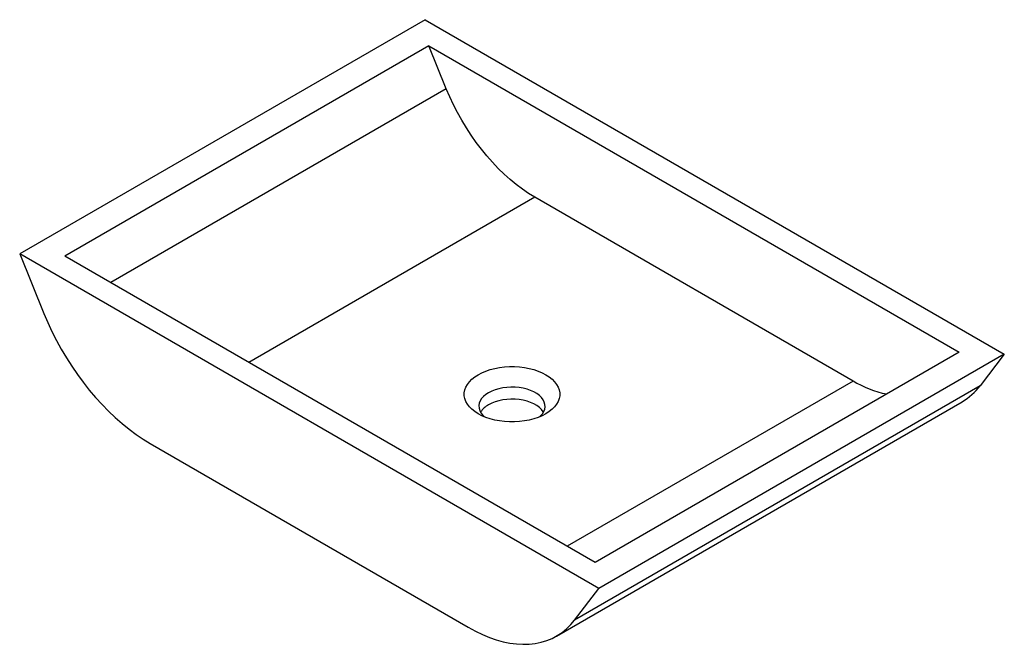
# Paper-space layout '_Isometrisch' of a CAD drawing. Units: millimetres. Extents: x -335 to 335, y -170 to 255.
import ezdxf

# ---------------------------------------------------------------- set-up
doc = ezdxf.new("R2010")
doc.units = ezdxf.units.MM

psp = doc.layouts.new('_Isometrisch')

# ---------------------------------------------------------------- linework, layer by layer
at = {"color": 7, "linetype": 'Continuous', "lineweight": 25}
for p, q in [((-59.03, 254.52), (-334.8, 95.32)), ((-59.03, 254.52), (334.8, 27.16)), ((-56.57, 236.77), (-304.06, 93.9)), ((-56.57, 236.77), (304.06, 28.58)), ((-44.66, 207.53), (-56.57, 236.77)), ((231.92, 8.99), (15.57, 133.88)), ((59.03, -132.04), (-334.8, 95.32)), ((-334.8, 95.32), (-318.34, 54.9)), ((56.57, -114.29), (-304.06, 93.9)), ((304.06, 28.58), (56.57, -114.29)), ((334.8, 27.16), (59.03, -132.04)), ((334.8, 27.16), (318.34, 5.75)), ((318.34, 5.75), (42.57, -153.45)), ((30.28, -164.32), (306.05, -5.12)), ((-246.06, -33.48), (-29.71, -158.38)), ((42.57, -153.45), (59.03, -132.04))]:
    psp.add_line(p, q, dxfattribs=at)
at = {"color": 60, "linetype": 'Continuous', "lineweight": 25}
for p, q in [((-44.66, 207.53), (-272.78, 75.84)), ((15.57, 133.88), (-178.87, 21.63)), ((231.92, 8.99), (37.47, -103.26))]:
    psp.add_line(p, q, dxfattribs=at)
at = {"color": 7, "linetype": 'Continuous', "lineweight": 25, "flags": 128}
for points in [[(15.57, 133.88), (11.33, 136.48), (7.11, 139.35), (2.92, 142.5), (-1.23, 145.92), (-5.31, 149.58), (-9.32, 153.48), (-13.25, 157.61), (-17.06, 161.94), (-20.77, 166.47), (-24.34, 171.17), (-27.76, 176.03), (-31.03, 181.03), (-34.14, 186.16), (-37.06, 191.39), (-39.8, 196.71), (-42.33, 202.1), (-44.66, 207.53)], [(-318.34, 54.9), (-315.7, 48.74), (-312.85, 42.63), (-309.78, 36.58), (-306.51, 30.63), (-303.04, 24.79), (-299.39, 19.07), (-295.57, 13.5), (-291.59, 8.1), (-287.46, 2.87), (-283.2, -2.15), (-278.82, -6.97), (-274.34, -11.55), (-269.77, -15.89), (-265.12, -19.98), (-260.41, -23.79), (-255.65, -27.32), (-250.86, -30.55), (-246.06, -33.48)], [(-22.98, 13.27), (-20.45, 14.58), (-17.7, 15.74), (-14.75, 16.72), (-11.65, 17.52), (-8.41, 18.12), (-5.08, 18.53), (-1.7, 18.74), (1.7, 18.74), (5.08, 18.53), (8.41, 18.12), (11.65, 17.52), (14.75, 16.72), (17.7, 15.74), (20.45, 14.58), (22.98, 13.27), (25.26, 11.81), (27.26, 10.22), (28.96, 8.52), (30.34, 6.72), (31.39, 4.86), (32.1, 2.94), (32.46, 0.98), (32.46, -0.98), (32.1, -2.94), (31.39, -4.86), (30.34, -6.72), (28.96, -8.52), (27.26, -10.22), (25.26, -11.81), (22.98, -13.27), (20.45, -14.58), (17.7, -15.74), (14.75, -16.72), (11.65, -17.52), (8.41, -18.12), (5.08, -18.53), (1.7, -18.74), (-1.7, -18.74), (-5.08, -18.53), (-8.41, -18.12), (-11.65, -17.52), (-14.75, -16.72), (-17.7, -15.74), (-20.45, -14.58), (-22.98, -13.27), (-25.26, -11.81), (-27.26, -10.22), (-28.96, -8.52), (-30.34, -6.72), (-31.39, -4.86), (-32.1, -2.94), (-32.46, -0.98), (-32.46, 0.98), (-32.1, 2.94), (-31.39, 4.86), (-30.34, 6.72), (-28.96, 8.52), (-27.26, 10.22), (-25.26, 11.81), (-22.98, 13.27)], [(-15.91, 1.02), (-17.78, -0.2), (-19.37, -1.55), (-20.65, -3.01), (-21.61, -4.54), (-22.22, -6.13), (-22.49, -7.76), (-22.4, -9.39), (-21.96, -11), (-21.17, -12.57), (-20.05, -14.06), (-18.79, -15.31)], [(18.79, -15.31), (19.37, -14.78), (20.65, -13.32), (21.61, -11.79), (22.22, -10.2), (22.49, -8.57), (22.4, -6.94), (21.96, -5.33), (21.17, -3.77), (20.05, -2.27), (18.61, -0.86), (16.88, 0.42), (14.88, 1.58), (12.65, 2.58), (10.21, 3.41), (7.62, 4.06), (4.91, 4.51), (2.12, 4.77), (-0.71, 4.82), (-3.52, 4.66), (-6.28, 4.31), (-8.94, 3.76), (-11.45, 3.01), (-13.79, 2.1), (-15.91, 1.02)], [(21.36, -12.25), (21.17, -11.93), (20.05, -10.43), (18.61, -9.03), (16.88, -7.74), (14.88, -6.59), (12.65, -5.59), (10.21, -4.76), (7.62, -4.11), (4.91, -3.65), (2.12, -3.4), (-0.71, -3.35), (-3.52, -3.5), (-6.28, -3.86), (-8.94, -4.41), (-11.45, -5.15), (-13.79, -6.07), (-15.91, -7.15)], [(-29.71, -158.38), (-24.91, -160.99), (-20.12, -163.29), (-15.37, -165.25), (-10.66, -166.88), (-6.01, -168.16), (-1.43, -169.1), (3.05, -169.69), (7.43, -169.93), (11.69, -169.82), (15.81, -169.36), (19.8, -168.55), (23.62, -167.39), (27.27, -165.89), (30.73, -164.05), (34.01, -161.88), (37.08, -159.38), (39.93, -156.57), (42.57, -153.45)]]:
    psp.add_lwpolyline(points, dxfattribs=at)
at = {"color": 7, "linetype": 'Continuous', "lineweight": 25}
for centre, radius, start, end in [((268.74, 70.47), 71.66, 239.07924, 258.80886), ((285.09, 30.94), 41.71, 300.17025, 322.84973), ((-9.17, -19.81), 14.35, 118.03041, 148.19339)]:
    psp.add_arc(centre, radius, start, end, dxfattribs=at)

doc.saveas('drawing.dxf')
